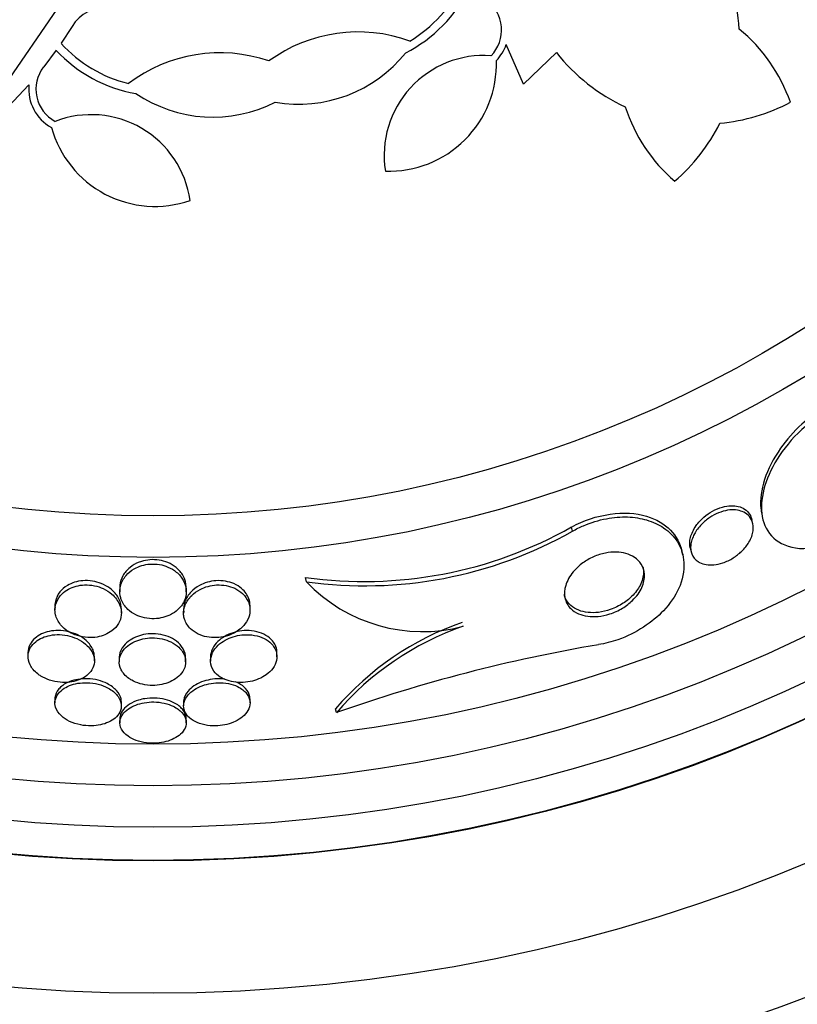
# Paper-space layout 'Layout1' of a CAD drawing. Units: millimetres. Extents: x 0 to 1576, y 0 to 2568.
# Drawn here: x 918 to 928, y 826 to 838 of the extents above; entities that cross this region are included whole.
import ezdxf
from ezdxf import colors
from ezdxf.entities.mleader import LeaderData, LeaderLine
from ezdxf.math import Vec2, Vec3

# ---------------------------------------------------------------- set-up
doc = ezdxf.new("R2010")
doc.units = ezdxf.units.MM
doc.layers.add('DV4_Défaut', color=7, linetype='Continuous')
doc.layers.add('Défaut', color=7, linetype='Continuous')

# ---------------------------------------------------------------- blocks, each defined once
blk = doc.blocks.new('_DOT')
at = {"color": 0}
blk.add_line((0, 0), (-1, 0), dxfattribs=at)
at = {"color": 0, "const_width": 0.333}
blk.add_lwpolyline([(-0.1665, 0, 1), (0.1665, 0, 1)], format="xyb", close=True, dxfattribs=at)
blk = doc.blocks.new('SE3')
at = {"layer": 'DV4_Défaut', "color": 7, "linetype": 'Continuous'}
for p, q in [((917.821, 837.353), (919.013, 839.083)), ((918.775, 838.267), (918.641, 838.064)), ((924.215, 837.571), (924.007, 838.05)), ((918.582, 837.98), (918.432, 837.779)), ((924.613, 837.952), (924.215, 837.571)), ((918.255, 837.565), (917.885, 837.176)), ((926.978, 832.28), (926.967, 832.328)), ((927.086, 832.394), (927.096, 832.346)), ((924.807, 832.188), (924.795, 832.238)), ((926.136, 831.897), (926.125, 831.946)), ((926.224, 831.989), (926.235, 831.942)), ((921.599, 831.579), (921.588, 831.629)), ((919.35, 831.511), (919.35, 831.459)), ((920.15, 831.459), (920.15, 831.511)), ((918.568, 831.27), (918.568, 831.24)), ((919.368, 831.201), (919.368, 831.252)), ((920.919, 831.238), (920.919, 831.289)), ((920.119, 831.211), (920.119, 831.2)), ((918.243, 830.727), (918.243, 830.678)), ((919.043, 830.625), (919.043, 830.673)), ((919.343, 830.664), (919.343, 830.615)), ((920.143, 830.614), (920.143, 830.663)), ((920.443, 830.673), (920.443, 830.624)), ((921.243, 830.676), (921.243, 830.725)), ((918.568, 830.167), (918.568, 830.119)), ((919.368, 830.083), (919.368, 830.13)), ((920.119, 830.13), (920.119, 830.083)), ((920.919, 830.119), (920.919, 830.166)), ((921.96, 830.002), (921.95, 830.047)), ((919.35, 829.927), (919.35, 829.881)), ((920.15, 829.881), (920.15, 829.927))]:
    blk.add_line(p, q, dxfattribs=at)
for radius in [30, 26.834, 26.588, 26.535, 26.346, 23.976, 23.645, 23.585, 22.655, 22, 20.5, 18.906, 18.9, 18.5, 18, 17.5, 15.25, 14.75]:
    blk.add_circle((919.75, 847.122), radius, dxfattribs=at)
for centre, radius, start, end in [((919.75, 847.122), 25.906, 106.9242, 0), ((919.75, 847.122), 25.851, 270.7901, 0), ((924.572, 838.106), 2.247, 3.2749, 30.4448), ((922.019, 839.476), 1.712, 296.944, 334.1885), ((922.019, 839.476), 1.612, 300.7981, 334.941), ((919.21, 837.993), 0.515, 89.3059, 147.8447), ((923.514, 838.224), 0.437, 315.0505, 55.2509), ((925.561, 836.701), 1.981, 19.2485, 50.7448), ((922.221, 836.376), 1.825, 70.0266, 126.0671), ((919.835, 839.146), 1.612, 222.2019, 256.3447), ((923.515, 838.223), 0.522, 315.6922, 340.5375), ((919.835, 839.146), 1.712, 222.9544, 260.1988), ((920.555, 836.125), 1.825, 71.0758, 127.1162), ((921.509, 838.978), 1.647, 259.9715, 321.3563), ((923.739, 836.714), 1.204, 86.0064, 189.0123), ((926.38, 839.34), 2.247, 218.1266, 245.2966), ((918.775, 837.51), 0.437, 141.8919, 242.0923), ((922.596, 837.818), 1.293, 267.9848, 1.7945), ((918.775, 837.51), 0.523, 173.8992, 241.4201), ((920.47, 838.822), 1.647, 235.7866, 297.1714), ((927.328, 837.905), 1.981, 197.8266, 229.3229), ((926.38, 839.34), 2.247, 275.1343, 297.8994), ((919.005, 836.001), 1.204, 8.1306, 111.1365), ((919.773, 837.393), 1.293, 195.3483, 289.1581), ((924.572, 838.106), 2.247, 310.672, 333.4372), ((919.75, 847.122), 25.851, 205.1695, 269.1626), ((922.291, 836.674), 5.093, 262.0609, 299.4452), ((922.299, 836.639), 5.109, 262.127, 299.3931), ((922.996, 832.904), 1.926, 223.5078, 284.8058), ((924.639, 827.747), 3.539, 109.1674, 139.4619), ((924.65, 827.694), 3.544, 109.1406, 139.3782), ((928.35, 811.852), 19.242, 99.6639, 109.3942)]:
    blk.add_arc(centre, radius, start, end, dxfattribs=at)
for points, knots in [([(928.034, 833.767), (928.029, 833.765), (928.024, 833.763), (928.019, 833.761), (927.941, 833.73), (927.864, 833.69), (927.792, 833.645), (927.713, 833.595), (927.638, 833.538), (927.571, 833.477), (927.471, 833.387), (927.384, 833.287), (927.314, 833.187), (927.226, 833.062), (927.161, 832.934), (927.121, 832.812), (927.081, 832.688), (927.065, 832.568), (927.075, 832.461), (927.078, 832.437), (927.081, 832.413), (927.086, 832.391)], [0, 0, 0, 0, 0.007738, 0.007738, 0.007738, 0.126867, 0.126867, 0.126867, 0.256911, 0.256911, 0.256911, 0.452977, 0.452977, 0.452977, 0.698085, 0.698085, 0.698085, 0.945219, 0.945219, 0.945219, 1, 1, 1, 1]), ([(928.046, 833.715), (927.735, 833.597), (927.463, 833.343), (927.139, 832.858), (927.064, 832.606), (927.111, 832.197), (927.239, 832.025), (927.748, 831.948), (928.111, 832.078), (928.374, 832.283)], [0, 0, 0, 0, 0.25, 0.25, 0.5, 0.5, 0.75, 0.75, 1, 1, 1, 1]), ([(924.795, 832.238), (925.079, 832.398), (925.448, 832.446), (925.939, 832.295), (926.082, 832.134), (926.124, 831.947)], [0, 0, 0, 0, 0.507262, 0.507262, 1, 1, 1, 1]), ([(926.225, 831.987), (926.215, 832.025), (926.217, 832.069), (926.228, 832.113), (926.24, 832.159), (926.262, 832.208), (926.296, 832.255), (926.321, 832.29), (926.353, 832.326), (926.39, 832.358), (926.421, 832.384), (926.456, 832.408), (926.493, 832.429), (926.531, 832.45), (926.572, 832.467), (926.612, 832.478), (926.647, 832.487), (926.683, 832.493), (926.715, 832.494), (926.747, 832.495), (926.777, 832.492), (926.803, 832.486), (926.832, 832.479), (926.858, 832.468), (926.879, 832.454), (926.905, 832.437), (926.925, 832.417), (926.94, 832.394), (926.953, 832.374), (926.962, 832.352), (926.967, 832.328)], [0, 0, 0, 0, 0.142819, 0.142819, 0.142819, 0.290844, 0.290844, 0.290844, 0.402158, 0.402158, 0.402158, 0.492152, 0.492152, 0.492152, 0.583043, 0.583043, 0.583043, 0.661208, 0.661208, 0.661208, 0.736119, 0.736119, 0.736119, 0.818398, 0.818398, 0.818398, 0.915886, 0.915886, 0.915886, 1, 1, 1, 1]), ([(926.32, 831.821), (926.283, 831.844), (926.257, 831.877), (926.243, 831.914), (926.231, 831.946), (926.227, 831.981), (926.231, 832.017), (926.235, 832.061), (926.25, 832.107), (926.274, 832.154), (926.296, 832.193), (926.325, 832.233), (926.361, 832.27), (926.39, 832.3), (926.424, 832.329), (926.462, 832.354), (926.494, 832.375), (926.529, 832.394), (926.565, 832.408), (926.601, 832.423), (926.639, 832.434), (926.675, 832.44), (926.708, 832.445), (926.741, 832.446), (926.77, 832.443), (926.8, 832.441), (926.828, 832.434), (926.852, 832.424), (926.88, 832.413), (926.904, 832.398), (926.922, 832.38), (926.945, 832.358), (926.961, 832.332), (926.971, 832.304), (926.983, 832.27), (926.987, 832.232), (926.982, 832.193), (926.976, 832.149), (926.959, 832.102), (926.932, 832.055), (926.91, 832.018), (926.88, 831.98), (926.843, 831.945), (926.814, 831.916), (926.779, 831.889), (926.741, 831.865), (926.703, 831.842), (926.66, 831.821), (926.618, 831.807), (926.581, 831.795), (926.544, 831.786), (926.509, 831.783), (926.476, 831.78), (926.445, 831.781), (926.417, 831.785), (926.387, 831.79), (926.36, 831.799), (926.337, 831.811), (926.331, 831.814), (926.325, 831.817), (926.32, 831.821)], [0, 0, 0, 0, 0.07273, 0.07273, 0.07273, 0.134011, 0.134011, 0.134011, 0.206791, 0.206791, 0.206791, 0.268629, 0.268629, 0.268629, 0.317726, 0.317726, 0.317726, 0.358894, 0.358894, 0.358894, 0.400308, 0.400308, 0.400308, 0.438091, 0.438091, 0.438091, 0.477046, 0.477046, 0.477046, 0.521683, 0.521683, 0.521683, 0.575505, 0.575505, 0.575505, 0.640404, 0.640404, 0.640404, 0.71396, 0.71396, 0.71396, 0.773454, 0.773454, 0.773454, 0.821409, 0.821409, 0.821409, 0.869886, 0.869886, 0.869886, 0.910972, 0.910972, 0.910972, 0.948986, 0.948986, 0.948986, 0.989409, 0.989409, 0.989409, 1, 1, 1, 1]), ([(924.807, 832.188), (924.849, 832.212), (924.893, 832.234), (924.939, 832.254), (925.027, 832.291), (925.122, 832.321), (925.214, 832.338), (925.301, 832.355), (925.388, 832.361), (925.469, 832.359), (925.551, 832.356), (925.629, 832.343), (925.698, 832.323), (925.777, 832.3), (925.846, 832.267), (925.904, 832.228), (925.974, 832.18), (926.029, 832.123), (926.069, 832.06), (926.116, 831.984), (926.143, 831.899), (926.148, 831.81), (926.154, 831.71), (926.133, 831.602), (926.084, 831.495), (926.043, 831.406), (925.982, 831.314), (925.901, 831.229), (925.834, 831.159), (925.753, 831.092), (925.661, 831.032), (925.569, 830.973), (925.463, 830.92), (925.353, 830.881), (925.277, 830.855), (925.197, 830.834), (925.119, 830.821)], [0, 0, 0, 0, 0.037441, 0.037441, 0.037441, 0.109881, 0.109881, 0.109881, 0.177761, 0.177761, 0.177761, 0.246638, 0.246638, 0.246638, 0.324733, 0.324733, 0.324733, 0.418292, 0.418292, 0.418292, 0.530615, 0.530615, 0.530615, 0.657713, 0.657713, 0.657713, 0.764027, 0.764027, 0.764027, 0.851087, 0.851087, 0.851087, 0.939036, 0.939036, 0.939036, 1, 1, 1, 1]), ([(920.15, 831.511), (920.15, 831.512), (920.15, 831.513), (920.15, 831.513), (920.149, 831.56), (920.137, 831.607), (920.112, 831.652), (920.092, 831.687), (920.064, 831.721), (920.028, 831.75), (920, 831.773), (919.966, 831.794), (919.928, 831.81), (919.896, 831.823), (919.861, 831.833), (919.825, 831.839), (919.788, 831.845), (919.749, 831.847), (919.712, 831.843), (919.677, 831.841), (919.644, 831.834), (919.612, 831.824), (919.602, 831.821), (919.592, 831.818), (919.582, 831.814)], [0, 0, 0, 0, 0.00452, 0.00452, 0.00452, 0.249763, 0.249763, 0.249763, 0.445443, 0.445443, 0.445443, 0.596677, 0.596677, 0.596677, 0.721915, 0.721915, 0.721915, 0.847934, 0.847934, 0.847934, 0.962695, 0.962695, 0.962695, 1, 1, 1, 1]), ([(924.784, 831.256), (924.746, 831.293), (924.723, 831.339), (924.714, 831.387), (924.705, 831.433), (924.708, 831.483), (924.724, 831.534), (924.74, 831.588), (924.771, 831.645), (924.815, 831.698), (924.847, 831.736), (924.886, 831.773), (924.931, 831.806), (924.969, 831.833), (925.012, 831.858), (925.058, 831.879), (925.104, 831.899), (925.154, 831.915), (925.202, 831.925), (925.246, 831.933), (925.291, 831.937), (925.332, 831.936), (925.373, 831.935), (925.412, 831.929), (925.447, 831.919), (925.486, 831.908), (925.521, 831.892), (925.55, 831.873), (925.585, 831.85), (925.612, 831.822), (925.632, 831.791), (925.656, 831.754), (925.669, 831.712), (925.672, 831.668), (925.675, 831.618), (925.665, 831.564), (925.641, 831.511), (925.618, 831.458), (925.579, 831.403), (925.527, 831.353), (925.493, 831.319), (925.452, 831.287), (925.406, 831.26), (925.36, 831.232), (925.307, 831.208), (925.254, 831.191), (925.208, 831.176), (925.159, 831.166), (925.113, 831.162), (925.07, 831.158), (925.028, 831.159), (924.99, 831.164), (924.949, 831.169), (924.912, 831.179), (924.879, 831.193), (924.841, 831.209), (924.809, 831.231), (924.784, 831.256)], [0, 0, 0, 0, 0.072877, 0.072877, 0.072877, 0.141032, 0.141032, 0.141032, 0.214434, 0.214434, 0.214434, 0.265701, 0.265701, 0.265701, 0.308704, 0.308704, 0.308704, 0.352002, 0.352002, 0.352002, 0.390929, 0.390929, 0.390929, 0.430197, 0.430197, 0.430197, 0.474405, 0.474405, 0.474405, 0.527019, 0.527019, 0.527019, 0.590008, 0.590008, 0.590008, 0.661569, 0.661569, 0.661569, 0.733756, 0.733756, 0.733756, 0.78123, 0.78123, 0.78123, 0.82916, 0.82916, 0.82916, 0.870667, 0.870667, 0.870667, 0.90957, 0.90957, 0.90957, 0.950959, 0.950959, 0.950959, 1, 1, 1, 1]), ([(919.367, 831.364), (919.383, 831.322), (919.409, 831.281), (919.447, 831.246), (919.473, 831.221), (919.506, 831.198), (919.543, 831.18), (919.574, 831.164), (919.61, 831.152), (919.647, 831.144), (919.685, 831.136), (919.726, 831.132), (919.765, 831.133), (919.801, 831.134), (919.836, 831.14), (919.869, 831.148), (919.902, 831.156), (919.934, 831.168), (919.962, 831.182), (919.994, 831.198), (920.022, 831.218), (920.045, 831.239), (920.08, 831.27), (920.107, 831.306), (920.124, 831.343), (920.141, 831.38), (920.15, 831.42), (920.15, 831.459), (920.15, 831.505), (920.138, 831.553), (920.114, 831.597), (920.094, 831.632), (920.066, 831.666), (920.03, 831.696), (920.002, 831.719), (919.969, 831.74), (919.93, 831.756), (919.899, 831.77), (919.864, 831.78), (919.827, 831.786), (919.79, 831.792), (919.751, 831.794), (919.714, 831.791), (919.679, 831.789), (919.645, 831.782), (919.614, 831.773), (919.581, 831.763), (919.551, 831.749), (919.524, 831.734), (919.485, 831.712), (919.453, 831.685), (919.427, 831.656), (919.395, 831.619), (919.373, 831.578), (919.361, 831.536), (919.349, 831.494), (919.347, 831.45), (919.355, 831.408), (919.358, 831.393), (919.362, 831.379), (919.367, 831.364)], [0, 0, 0, 0, 0.07077, 0.07077, 0.07077, 0.120324, 0.120324, 0.120324, 0.161383, 0.161383, 0.161383, 0.202755, 0.202755, 0.202755, 0.239597, 0.239597, 0.239597, 0.276758, 0.276758, 0.276758, 0.318989, 0.318989, 0.318989, 0.382391, 0.382391, 0.382391, 0.446619, 0.446619, 0.446619, 0.522641, 0.522641, 0.522641, 0.583943, 0.583943, 0.583943, 0.63131, 0.63131, 0.63131, 0.670486, 0.670486, 0.670486, 0.709913, 0.709913, 0.709913, 0.745728, 0.745728, 0.745728, 0.782989, 0.782989, 0.782989, 0.836974, 0.836974, 0.836974, 0.905961, 0.905961, 0.905961, 0.975809, 0.975809, 0.975809, 1, 1, 1, 1]), ([(919.582, 831.814), (919.541, 831.798), (919.503, 831.776), (919.473, 831.751), (919.436, 831.721), (919.407, 831.687), (919.387, 831.651), (919.367, 831.614), (919.355, 831.576), (919.351, 831.537), (919.35, 831.529), (919.35, 831.52), (919.35, 831.511)], [0, 0, 0, 0, 0.268342, 0.268342, 0.268342, 0.594532, 0.594532, 0.594532, 0.925029, 0.925029, 0.925029, 1, 1, 1, 1]), ([(925.655, 831.757), (925.658, 831.742), (925.66, 831.726), (925.661, 831.71), (925.664, 831.66), (925.652, 831.606), (925.628, 831.552), (925.607, 831.507), (925.576, 831.461), (925.535, 831.418), (925.502, 831.383), (925.461, 831.349), (925.415, 831.319), (925.369, 831.289), (925.316, 831.263), (925.261, 831.244), (925.214, 831.228), (925.165, 831.216), (925.118, 831.21), (925.074, 831.205), (925.032, 831.205), (924.993, 831.209), (924.952, 831.213), (924.914, 831.222), (924.881, 831.235), (924.843, 831.25), (924.811, 831.269), (924.785, 831.292), (924.754, 831.32), (924.731, 831.352), (924.717, 831.387), (924.712, 831.4), (924.708, 831.413), (924.705, 831.426)], [0, 0, 0, 0, 0.045955, 0.045955, 0.045955, 0.190243, 0.190243, 0.190243, 0.311565, 0.311565, 0.311565, 0.410342, 0.410342, 0.410342, 0.510163, 0.510163, 0.510163, 0.59502, 0.59502, 0.59502, 0.673087, 0.673087, 0.673087, 0.755145, 0.755145, 0.755145, 0.84902, 0.84902, 0.84902, 0.960692, 0.960692, 0.960692, 1, 1, 1, 1]), ([(919.368, 831.252), (919.368, 831.259), (919.368, 831.266), (919.367, 831.273), (919.363, 831.317), (919.348, 831.362), (919.321, 831.404), (919.299, 831.438), (919.268, 831.471), (919.23, 831.5), (919.2, 831.522), (919.165, 831.542), (919.126, 831.558), (919.093, 831.571), (919.056, 831.581), (919.019, 831.587), (918.982, 831.593), (918.942, 831.594), (918.905, 831.591), (918.87, 831.588), (918.836, 831.582), (918.805, 831.572), (918.773, 831.562), (918.744, 831.549), (918.718, 831.534), (918.681, 831.512), (918.651, 831.485), (918.628, 831.456), (918.599, 831.421), (918.581, 831.381), (918.573, 831.341), (918.568, 831.317), (918.567, 831.294), (918.569, 831.27)], [0, 0, 0, 0, 0.022981, 0.022981, 0.022981, 0.168845, 0.168845, 0.168845, 0.287752, 0.287752, 0.287752, 0.380853, 0.380853, 0.380853, 0.458566, 0.458566, 0.458566, 0.536738, 0.536738, 0.536738, 0.608219, 0.608219, 0.608219, 0.682665, 0.682665, 0.682665, 0.789067, 0.789067, 0.789067, 0.922983, 0.922983, 0.922983, 1, 1, 1, 1]), ([(920.919, 831.289), (920.919, 831.318), (920.914, 831.347), (920.904, 831.375), (920.888, 831.418), (920.86, 831.461), (920.818, 831.497), (920.792, 831.519), (920.76, 831.54), (920.724, 831.556), (920.693, 831.569), (920.658, 831.579), (920.622, 831.585), (920.585, 831.592), (920.546, 831.593), (920.507, 831.591), (920.472, 831.588), (920.437, 831.582), (920.405, 831.572), (920.371, 831.563), (920.34, 831.549), (920.311, 831.534), (920.271, 831.513), (920.237, 831.486), (920.209, 831.458), (920.175, 831.422), (920.15, 831.383), (920.135, 831.343), (920.119, 831.299), (920.115, 831.254), (920.122, 831.211)], [0, 0, 0, 0, 0.092446, 0.092446, 0.092446, 0.238326, 0.238326, 0.238326, 0.328962, 0.328962, 0.328962, 0.405316, 0.405316, 0.405316, 0.482141, 0.482141, 0.482141, 0.552044, 0.552044, 0.552044, 0.624557, 0.624557, 0.624557, 0.727892, 0.727892, 0.727892, 0.858101, 0.858101, 0.858101, 1, 1, 1, 1]), ([(918.575, 831.182), (918.584, 831.14), (918.605, 831.099), (918.636, 831.061), (918.661, 831.031), (918.693, 831.002), (918.731, 830.979), (918.763, 830.959), (918.799, 830.942), (918.838, 830.93), (918.877, 830.918), (918.921, 830.91), (918.964, 830.907), (919.001, 830.905), (919.039, 830.907), (919.075, 830.913), (919.109, 830.919), (919.141, 830.928), (919.17, 830.94), (919.202, 830.953), (919.23, 830.969), (919.254, 830.987), (919.289, 831.013), (919.316, 831.044), (919.334, 831.076), (919.353, 831.108), (919.364, 831.143), (919.367, 831.178), (919.371, 831.22), (919.364, 831.264), (919.346, 831.305), (919.327, 831.349), (919.296, 831.393), (919.252, 831.431), (919.224, 831.455), (919.189, 831.478), (919.15, 831.496), (919.118, 831.511), (919.081, 831.523), (919.043, 831.531), (919.005, 831.539), (918.964, 831.542), (918.925, 831.541), (918.89, 831.539), (918.855, 831.534), (918.823, 831.526), (918.79, 831.517), (918.76, 831.505), (918.733, 831.491), (918.703, 831.475), (918.676, 831.455), (918.654, 831.434), (918.622, 831.403), (918.599, 831.367), (918.585, 831.33), (918.57, 831.293), (918.565, 831.254), (918.569, 831.216), (918.57, 831.204), (918.572, 831.193), (918.575, 831.182)], [0, 0, 0, 0, 0.071239, 0.071239, 0.071239, 0.127408, 0.127408, 0.127408, 0.172687, 0.172687, 0.172687, 0.21843, 0.21843, 0.21843, 0.257616, 0.257616, 0.257616, 0.294876, 0.294876, 0.294876, 0.335503, 0.335503, 0.335503, 0.39437, 0.39437, 0.39437, 0.453949, 0.453949, 0.453949, 0.525711, 0.525711, 0.525711, 0.602301, 0.602301, 0.602301, 0.652078, 0.652078, 0.652078, 0.693327, 0.693327, 0.693327, 0.734889, 0.734889, 0.734889, 0.771919, 0.771919, 0.771919, 0.809424, 0.809424, 0.809424, 0.852256, 0.852256, 0.852256, 0.916346, 0.916346, 0.916346, 0.981192, 0.981192, 0.981192, 1, 1, 1, 1]), ([(920.13, 831.127), (920.143, 831.086), (920.167, 831.046), (920.203, 831.012), (920.228, 830.988), (920.259, 830.966), (920.295, 830.949), (920.326, 830.934), (920.361, 830.922), (920.398, 830.915), (920.435, 830.908), (920.475, 830.905), (920.515, 830.906), (920.551, 830.908), (920.587, 830.913), (920.62, 830.921), (920.655, 830.93), (920.687, 830.942), (920.716, 830.956), (920.75, 830.973), (920.779, 830.992), (920.804, 831.013), (920.834, 831.038), (920.858, 831.067), (920.876, 831.096), (920.898, 831.131), (920.912, 831.169), (920.916, 831.206), (920.922, 831.25), (920.917, 831.294), (920.899, 831.336), (920.884, 831.372), (920.861, 831.406), (920.828, 831.437), (920.802, 831.461), (920.771, 831.482), (920.734, 831.5), (920.703, 831.514), (920.669, 831.525), (920.632, 831.532), (920.595, 831.539), (920.555, 831.542), (920.516, 831.54), (920.481, 831.538), (920.446, 831.532), (920.413, 831.523), (920.379, 831.514), (920.347, 831.501), (920.319, 831.487), (920.278, 831.466), (920.244, 831.441), (920.216, 831.413), (920.181, 831.379), (920.155, 831.34), (920.139, 831.301), (920.123, 831.262), (920.116, 831.221), (920.119, 831.181), (920.121, 831.162), (920.124, 831.144), (920.13, 831.127)], [0, 0, 0, 0, 0.071565, 0.071565, 0.071565, 0.12105, 0.12105, 0.12105, 0.162517, 0.162517, 0.162517, 0.204266, 0.204266, 0.204266, 0.241854, 0.241854, 0.241854, 0.280005, 0.280005, 0.280005, 0.323281, 0.323281, 0.323281, 0.375333, 0.375333, 0.375333, 0.438691, 0.438691, 0.438691, 0.512383, 0.512383, 0.512383, 0.575427, 0.575427, 0.575427, 0.624599, 0.624599, 0.624599, 0.665245, 0.665245, 0.665245, 0.70617, 0.70617, 0.70617, 0.743044, 0.743044, 0.743044, 0.780821, 0.780821, 0.780821, 0.834082, 0.834082, 0.834082, 0.901327, 0.901327, 0.901327, 0.969339, 0.969339, 0.969339, 1, 1, 1, 1]), ([(918.398, 830.443), (918.429, 830.424), (918.465, 830.407), (918.504, 830.394), (918.543, 830.381), (918.586, 830.372), (918.629, 830.368), (918.668, 830.365), (918.708, 830.365), (918.746, 830.37), (918.781, 830.374), (918.815, 830.382), (918.845, 830.392), (918.877, 830.404), (918.906, 830.418), (918.931, 830.434), (918.959, 830.453), (918.982, 830.475), (918.999, 830.498), (919.02, 830.525), (919.033, 830.555), (919.039, 830.585), (919.046, 830.621), (919.044, 830.658), (919.032, 830.694), (919.018, 830.733), (918.994, 830.772), (918.958, 830.808), (918.931, 830.834), (918.897, 830.86), (918.858, 830.881), (918.825, 830.898), (918.787, 830.913), (918.748, 830.923), (918.708, 830.934), (918.664, 830.941), (918.621, 830.942), (918.584, 830.943), (918.546, 830.94), (918.511, 830.933), (918.477, 830.927), (918.445, 830.917), (918.417, 830.905), (918.386, 830.892), (918.358, 830.875), (918.336, 830.857), (918.309, 830.835), (918.288, 830.811), (918.273, 830.785), (918.255, 830.755), (918.245, 830.722), (918.244, 830.69), (918.241, 830.652), (918.25, 830.613), (918.268, 830.577), (918.288, 830.538), (918.319, 830.501), (918.361, 830.468), (918.373, 830.459), (918.385, 830.451), (918.398, 830.443)], [0, 0, 0, 0, 0.046466, 0.046466, 0.046466, 0.093337, 0.093337, 0.093337, 0.135234, 0.135234, 0.135234, 0.174481, 0.174481, 0.174481, 0.216091, 0.216091, 0.216091, 0.263848, 0.263848, 0.263848, 0.32058, 0.32058, 0.32058, 0.387129, 0.387129, 0.387129, 0.459818, 0.459818, 0.459818, 0.515, 0.515, 0.515, 0.560487, 0.560487, 0.560487, 0.606367, 0.606367, 0.606367, 0.646512, 0.646512, 0.646512, 0.685477, 0.685477, 0.685477, 0.72821, 0.72821, 0.72821, 0.77837, 0.77837, 0.77837, 0.838398, 0.838398, 0.838398, 0.907782, 0.907782, 0.907782, 0.980423, 0.980423, 0.980423, 1, 1, 1, 1]), ([(919.043, 830.673), (919.043, 830.701), (919.038, 830.729), (919.027, 830.757), (919.011, 830.796), (918.983, 830.835), (918.945, 830.87), (918.917, 830.895), (918.882, 830.919), (918.842, 830.938), (918.809, 830.954), (918.771, 830.968), (918.732, 830.977), (918.692, 830.986), (918.649, 830.992), (918.608, 830.992), (918.571, 830.992), (918.534, 830.988), (918.5, 830.981), (918.466, 830.974), (918.435, 830.963), (918.407, 830.95), (918.376, 830.936), (918.35, 830.918), (918.328, 830.899), (918.302, 830.877), (918.282, 830.851), (918.268, 830.825), (918.251, 830.794), (918.243, 830.76), (918.243, 830.727)], [0, 0, 0, 0, 0.101755, 0.101755, 0.101755, 0.247505, 0.247505, 0.247505, 0.354258, 0.354258, 0.354258, 0.442946, 0.442946, 0.442946, 0.53233, 0.53233, 0.53233, 0.611473, 0.611473, 0.611473, 0.689583, 0.689583, 0.689583, 0.776176, 0.776176, 0.776176, 0.878359, 0.878359, 0.878359, 1, 1, 1, 1]), ([(919.493, 830.393), (919.522, 830.376), (919.557, 830.361), (919.594, 830.351), (919.632, 830.34), (919.673, 830.333), (919.715, 830.331), (919.753, 830.329), (919.792, 830.331), (919.829, 830.337), (919.865, 830.343), (919.899, 830.352), (919.93, 830.363), (919.964, 830.376), (919.994, 830.391), (920.02, 830.409), (920.05, 830.429), (920.074, 830.452), (920.093, 830.476), (920.116, 830.505), (920.131, 830.536), (920.138, 830.568), (920.146, 830.604), (920.145, 830.642), (920.133, 830.678), (920.121, 830.717), (920.097, 830.755), (920.061, 830.789), (920.035, 830.813), (920.003, 830.836), (919.965, 830.854), (919.933, 830.869), (919.897, 830.882), (919.859, 830.89), (919.82, 830.899), (919.778, 830.903), (919.737, 830.903), (919.7, 830.902), (919.663, 830.898), (919.628, 830.891), (919.593, 830.883), (919.56, 830.872), (919.531, 830.859), (919.499, 830.844), (919.47, 830.826), (919.445, 830.807), (919.417, 830.784), (919.394, 830.758), (919.378, 830.731), (919.358, 830.699), (919.347, 830.666), (919.344, 830.632), (919.341, 830.594), (919.348, 830.555), (919.366, 830.519), (919.385, 830.481), (919.416, 830.446), (919.457, 830.415), (919.468, 830.408), (919.48, 830.4), (919.493, 830.393)], [0, 0, 0, 0, 0.044655, 0.044655, 0.044655, 0.089644, 0.089644, 0.089644, 0.130678, 0.130678, 0.130678, 0.17016, 0.17016, 0.17016, 0.212764, 0.212764, 0.212764, 0.262073, 0.262073, 0.262073, 0.320641, 0.320641, 0.320641, 0.388658, 0.388658, 0.388658, 0.461344, 0.461344, 0.461344, 0.513896, 0.513896, 0.513896, 0.557891, 0.557891, 0.557891, 0.602204, 0.602204, 0.602204, 0.641802, 0.641802, 0.641802, 0.681274, 0.681274, 0.681274, 0.725232, 0.725232, 0.725232, 0.777124, 0.777124, 0.777124, 0.838993, 0.838993, 0.838993, 0.909451, 0.909451, 0.909451, 0.981324, 0.981324, 0.981324, 1, 1, 1, 1]), ([(920.143, 830.663), (920.143, 830.671), (920.143, 830.678), (920.142, 830.686), (920.137, 830.725), (920.122, 830.764), (920.095, 830.8), (920.073, 830.829), (920.044, 830.856), (920.008, 830.88), (919.978, 830.899), (919.943, 830.915), (919.904, 830.928), (919.865, 830.94), (919.821, 830.949), (919.778, 830.951), (919.739, 830.954), (919.7, 830.952), (919.663, 830.947), (919.628, 830.941), (919.594, 830.933), (919.563, 830.921), (919.529, 830.909), (919.499, 830.893), (919.473, 830.876), (919.443, 830.856), (919.417, 830.833), (919.398, 830.808)], [0, 0, 0, 0, 0.034115, 0.034115, 0.034115, 0.210217, 0.210217, 0.210217, 0.351099, 0.351099, 0.351099, 0.466218, 0.466218, 0.466218, 0.58245, 0.58245, 0.58245, 0.682621, 0.682621, 0.682621, 0.777587, 0.777587, 0.777587, 0.880123, 0.880123, 0.880123, 1, 1, 1, 1]), ([(920.595, 830.411), (920.624, 830.396), (920.658, 830.385), (920.694, 830.377), (920.73, 830.369), (920.77, 830.365), (920.81, 830.365), (920.847, 830.365), (920.885, 830.369), (920.921, 830.377), (920.957, 830.384), (920.991, 830.395), (921.022, 830.408), (921.057, 830.422), (921.088, 830.44), (921.115, 830.459), (921.146, 830.482), (921.172, 830.507), (921.192, 830.533), (921.215, 830.564), (921.231, 830.598), (921.238, 830.631), (921.247, 830.669), (921.244, 830.708), (921.232, 830.745), (921.218, 830.783), (921.193, 830.82), (921.156, 830.851), (921.131, 830.873), (921.099, 830.892), (921.063, 830.907), (921.027, 830.922), (920.984, 830.933), (920.94, 830.938), (920.902, 830.942), (920.861, 830.942), (920.822, 830.938), (920.786, 830.934), (920.75, 830.927), (920.717, 830.916), (920.682, 830.906), (920.649, 830.892), (920.62, 830.875), (920.587, 830.857), (920.558, 830.836), (920.534, 830.813), (920.505, 830.786), (920.483, 830.756), (920.468, 830.726), (920.451, 830.69), (920.442, 830.653), (920.443, 830.617), (920.445, 830.578), (920.458, 830.539), (920.482, 830.503), (920.501, 830.477), (920.528, 830.451), (920.561, 830.43), (920.572, 830.423), (920.583, 830.417), (920.595, 830.411)], [0, 0, 0, 0, 0.042543, 0.042543, 0.042543, 0.085342, 0.085342, 0.085342, 0.125294, 0.125294, 0.125294, 0.165086, 0.165086, 0.165086, 0.20906, 0.20906, 0.20906, 0.26059, 0.26059, 0.26059, 0.321846, 0.321846, 0.321846, 0.392003, 0.392003, 0.392003, 0.464613, 0.464613, 0.464613, 0.513681, 0.513681, 0.513681, 0.56328, 0.56328, 0.56328, 0.605476, 0.605476, 0.605476, 0.644199, 0.644199, 0.644199, 0.685104, 0.685104, 0.685104, 0.732236, 0.732236, 0.732236, 0.788568, 0.788568, 0.788568, 0.854949, 0.854949, 0.854949, 0.927494, 0.927494, 0.927494, 0.982587, 0.982587, 0.982587, 1, 1, 1, 1]), ([(921.243, 830.726), (921.243, 830.75), (921.239, 830.774), (921.231, 830.797), (921.217, 830.835), (921.191, 830.872), (921.153, 830.903), (921.127, 830.924), (921.096, 830.943), (921.059, 830.958), (921.023, 830.972), (920.98, 830.983), (920.936, 830.988), (920.898, 830.992), (920.858, 830.992), (920.819, 830.987), (920.783, 830.983), (920.747, 830.976), (920.714, 830.965), (920.68, 830.954), (920.647, 830.94), (920.618, 830.924), (920.585, 830.905), (920.556, 830.883), (920.532, 830.86), (920.504, 830.833), (920.482, 830.803), (920.467, 830.772), (920.451, 830.74), (920.443, 830.706), (920.443, 830.673)], [0, 0, 0, 0, 0.088422, 0.088422, 0.088422, 0.233428, 0.233428, 0.233428, 0.330569, 0.330569, 0.330569, 0.428749, 0.428749, 0.428749, 0.512454, 0.512454, 0.512454, 0.589587, 0.589587, 0.589587, 0.671342, 0.671342, 0.671342, 0.765749, 0.765749, 0.765749, 0.878706, 0.878706, 0.878706, 1, 1, 1, 1]), ([(919.398, 830.808), (919.369, 830.773), (919.351, 830.733), (919.345, 830.694), (919.344, 830.684), (919.343, 830.674), (919.343, 830.664)], [0, 0, 0, 0, 0.79899, 0.79899, 0.79899, 1, 1, 1, 1]), ([(919.368, 830.13), (919.368, 830.142), (919.366, 830.155), (919.364, 830.167), (919.356, 830.202), (919.338, 830.236), (919.31, 830.268), (919.282, 830.299), (919.243, 830.329), (919.197, 830.352), (919.164, 830.369), (919.127, 830.383), (919.087, 830.393), (919.047, 830.403), (919.003, 830.409), (918.96, 830.411), (918.921, 830.412), (918.882, 830.409), (918.845, 830.403), (918.81, 830.397), (918.776, 830.388), (918.746, 830.376), (918.714, 830.364), (918.686, 830.348), (918.662, 830.331), (918.644, 830.317), (918.628, 830.303), (918.615, 830.287)], [0, 0, 0, 0, 0.059018, 0.059018, 0.059018, 0.224484, 0.224484, 0.224484, 0.387282, 0.387282, 0.387282, 0.499625, 0.499625, 0.499625, 0.612791, 0.612791, 0.612791, 0.71377, 0.71377, 0.71377, 0.811894, 0.811894, 0.811894, 0.917923, 0.917923, 0.917923, 1, 1, 1, 1]), ([(920.614, 830.406), (920.594, 830.409), (920.574, 830.41), (920.554, 830.41), (920.516, 830.411), (920.477, 830.407), (920.44, 830.401), (920.403, 830.394), (920.368, 830.384), (920.336, 830.372), (920.301, 830.359), (920.27, 830.343), (920.243, 830.325), (920.215, 830.306), (920.191, 830.284), (920.172, 830.262)], [0, 0, 0, 0, 0.112228, 0.112228, 0.112228, 0.324293, 0.324293, 0.324293, 0.532894, 0.532894, 0.532894, 0.760146, 0.760146, 0.760146, 1, 1, 1, 1]), ([(918.576, 830.067), (918.587, 830.031), (918.611, 829.994), (918.647, 829.962), (918.673, 829.938), (918.706, 829.916), (918.745, 829.897), (918.784, 829.879), (918.83, 829.864), (918.878, 829.854), (918.919, 829.847), (918.963, 829.843), (919.006, 829.843), (919.044, 829.844), (919.082, 829.848), (919.117, 829.856), (919.152, 829.863), (919.185, 829.874), (919.213, 829.887), (919.245, 829.901), (919.272, 829.918), (919.294, 829.937), (919.319, 829.958), (919.338, 829.982), (919.35, 830.007), (919.364, 830.036), (919.37, 830.067), (919.367, 830.097), (919.364, 830.131), (919.351, 830.165), (919.328, 830.198), (919.305, 830.23), (919.27, 830.262), (919.227, 830.288), (919.196, 830.306), (919.159, 830.323), (919.119, 830.336), (919.079, 830.348), (919.034, 830.357), (918.989, 830.361), (918.949, 830.364), (918.909, 830.363), (918.871, 830.359), (918.834, 830.355), (918.799, 830.347), (918.768, 830.336), (918.735, 830.325), (918.705, 830.311), (918.68, 830.295), (918.651, 830.277), (918.628, 830.256), (918.61, 830.234), (918.59, 830.208), (918.577, 830.18), (918.571, 830.152), (918.566, 830.124), (918.567, 830.095), (918.576, 830.067)], [0, 0, 0, 0, 0.074681, 0.074681, 0.074681, 0.129382, 0.129382, 0.129382, 0.184631, 0.184631, 0.184631, 0.231715, 0.231715, 0.231715, 0.27352, 0.27352, 0.27352, 0.315337, 0.315337, 0.315337, 0.361144, 0.361144, 0.361144, 0.413836, 0.413836, 0.413836, 0.474905, 0.474905, 0.474905, 0.542889, 0.542889, 0.542889, 0.611733, 0.611733, 0.611733, 0.660758, 0.660758, 0.660758, 0.710204, 0.710204, 0.710204, 0.753464, 0.753464, 0.753464, 0.794249, 0.794249, 0.794249, 0.837393, 0.837393, 0.837393, 0.886418, 0.886418, 0.886418, 0.943636, 0.943636, 0.943636, 1, 1, 1, 1]), ([(918.615, 830.287), (918.587, 830.254), (918.571, 830.217), (918.568, 830.18), (918.568, 830.176), (918.568, 830.171), (918.568, 830.167)], [0, 0, 0, 0, 0.894795, 0.894795, 0.894795, 1, 1, 1, 1]), ([(920.124, 830.04), (920.134, 830.004), (920.156, 829.968), (920.191, 829.938), (920.215, 829.917), (920.246, 829.897), (920.282, 829.882), (920.319, 829.867), (920.362, 829.855), (920.407, 829.849), (920.446, 829.843), (920.488, 829.841), (920.53, 829.844), (920.568, 829.846), (920.606, 829.852), (920.641, 829.861), (920.677, 829.87), (920.711, 829.882), (920.741, 829.896), (920.775, 829.912), (920.804, 829.931), (920.829, 829.951), (920.857, 829.975), (920.878, 830), (920.893, 830.027), (920.91, 830.057), (920.919, 830.089), (920.919, 830.121), (920.918, 830.155), (920.907, 830.19), (920.885, 830.221), (920.864, 830.252), (920.831, 830.281), (920.789, 830.305), (920.76, 830.321), (920.726, 830.335), (920.688, 830.345), (920.65, 830.355), (920.607, 830.361), (920.565, 830.362), (920.526, 830.363), (920.487, 830.361), (920.449, 830.354), (920.412, 830.349), (920.377, 830.339), (920.344, 830.327), (920.309, 830.315), (920.278, 830.299), (920.25, 830.282), (920.219, 830.262), (920.193, 830.239), (920.172, 830.215), (920.149, 830.188), (920.133, 830.158), (920.125, 830.128), (920.117, 830.099), (920.117, 830.069), (920.124, 830.04)], [0, 0, 0, 0, 0.074859, 0.074859, 0.074859, 0.126635, 0.126635, 0.126635, 0.178889, 0.178889, 0.178889, 0.224079, 0.224079, 0.224079, 0.265446, 0.265446, 0.265446, 0.307928, 0.307928, 0.307928, 0.355198, 0.355198, 0.355198, 0.409888, 0.409888, 0.409888, 0.47295, 0.47295, 0.47295, 0.541891, 0.541891, 0.541891, 0.609594, 0.609594, 0.609594, 0.656347, 0.656347, 0.656347, 0.703436, 0.703436, 0.703436, 0.745526, 0.745526, 0.745526, 0.786505, 0.786505, 0.786505, 0.830823, 0.830823, 0.830823, 0.881726, 0.881726, 0.881726, 0.941109, 0.941109, 0.941109, 1, 1, 1, 1]), ([(920.919, 830.166), (920.919, 830.175), (920.918, 830.185), (920.916, 830.194), (920.91, 830.228), (920.894, 830.262), (920.866, 830.293), (920.844, 830.317), (920.815, 830.339), (920.78, 830.357), (920.769, 830.363), (920.756, 830.369), (920.743, 830.374)], [0, 0, 0, 0, 0.115391, 0.115391, 0.115391, 0.548601, 0.548601, 0.548601, 0.88819, 0.88819, 0.88819, 1, 1, 1, 1]), ([(920.15, 829.927), (920.15, 829.934), (920.149, 829.941), (920.148, 829.948), (920.144, 829.98), (920.129, 830.013), (920.104, 830.043), (920.08, 830.072), (920.045, 830.1), (920.002, 830.122), (919.97, 830.138), (919.934, 830.151), (919.895, 830.161), (919.856, 830.17), (919.812, 830.176), (919.769, 830.178), (919.73, 830.179), (919.69, 830.176), (919.652, 830.17), (919.626, 830.166), (919.6, 830.16), (919.575, 830.153)], [0, 0, 0, 0, 0.044286, 0.044286, 0.044286, 0.258405, 0.258405, 0.258405, 0.468614, 0.468614, 0.468614, 0.618038, 0.618038, 0.618038, 0.768468, 0.768468, 0.768468, 0.903699, 0.903699, 0.903699, 1, 1, 1, 1]), ([(920.172, 830.262), (920.143, 830.228), (920.125, 830.19), (920.12, 830.153), (920.119, 830.145), (920.119, 830.138), (920.119, 830.13)], [0, 0, 0, 0, 0.829145, 0.829145, 0.829145, 1, 1, 1, 1]), ([(919.449, 829.718), (919.476, 829.699), (919.509, 829.681), (919.546, 829.668), (919.584, 829.654), (919.627, 829.644), (919.671, 829.639), (919.711, 829.634), (919.754, 829.633), (919.795, 829.635), (919.833, 829.638), (919.87, 829.644), (919.905, 829.653), (919.94, 829.662), (919.973, 829.674), (920.002, 829.689), (920.034, 829.704), (920.061, 829.723), (920.082, 829.743), (920.107, 829.766), (920.125, 829.791), (920.137, 829.817), (920.149, 829.846), (920.153, 829.877), (920.148, 829.907), (920.142, 829.94), (920.126, 829.972), (920.099, 830.002), (920.074, 830.03), (920.038, 830.057), (919.994, 830.079), (919.962, 830.094), (919.925, 830.107), (919.886, 830.116), (919.847, 830.125), (919.803, 830.13), (919.761, 830.131), (919.722, 830.131), (919.682, 830.128), (919.645, 830.122), (919.609, 830.116), (919.574, 830.106), (919.543, 830.094), (919.509, 830.081), (919.479, 830.066), (919.454, 830.048), (919.425, 830.028), (919.402, 830.006), (919.385, 829.982), (919.366, 829.956), (919.354, 829.927), (919.351, 829.898), (919.347, 829.866), (919.354, 829.834), (919.37, 829.803), (919.386, 829.773), (919.413, 829.743), (919.449, 829.718)], [0, 0, 0, 0, 0.049973, 0.049973, 0.049973, 0.100326, 0.100326, 0.100326, 0.14568, 0.14568, 0.14568, 0.187817, 0.187817, 0.187817, 0.231215, 0.231215, 0.231215, 0.27932, 0.27932, 0.27932, 0.334521, 0.334521, 0.334521, 0.39745, 0.39745, 0.39745, 0.465397, 0.465397, 0.465397, 0.531584, 0.531584, 0.531584, 0.578467, 0.578467, 0.578467, 0.625648, 0.625648, 0.625648, 0.668317, 0.668317, 0.668317, 0.710245, 0.710245, 0.710245, 0.755582, 0.755582, 0.755582, 0.807324, 0.807324, 0.807324, 0.867028, 0.867028, 0.867028, 0.93345, 0.93345, 0.93345, 1, 1, 1, 1]), ([(919.575, 830.153), (919.534, 830.14), (919.497, 830.123), (919.466, 830.104), (919.436, 830.084), (919.411, 830.062), (919.393, 830.039), (919.372, 830.013), (919.358, 829.985), (919.353, 829.957), (919.351, 829.947), (919.35, 829.937), (919.35, 829.927)], [0, 0, 0, 0, 0.284939, 0.284939, 0.284939, 0.567738, 0.567738, 0.567738, 0.887671, 0.887671, 0.887671, 1, 1, 1, 1])]:
    blk.add_open_spline(points, degree=3, knots=knots, dxfattribs=at)

psp = doc.layouts.get("Layout1")

# ---------------------------------------------------------------- block references
at = {"layer": 'Défaut'}
psp.add_blockref('SE3', (0, 0), dxfattribs=at)

# ---------------------------------------------------------------- leaders
at = {"layer": 'Défaut', "color": 7, "linetype": 'Continuous'}
ml = psp.add_multileader_mtext('Standard', dxfattribs=at)
ml.set_content('{\\pxsm0.9;\\fSolid Edge ISO|b1||i0||c0|p34;\\W1.;09/05/2016\\P}', color=256)
ml.set_leader_properties()
ml.set_arrow_properties(name='DOT')
ml.build(insert=Vec2(0, 0))
ml.multileader.update_dxf_attribs({"leader_type": 0, "dogleg_length": 0, "arrow_head_size": 12})
ctx = ml.context
ctx.base_point, ctx.char_height, ctx.arrow_head_size, ctx.landing_gap_size = Vec3(1486.102, 2560.904), 12, 12, 4.2
notes = []
notes.append((ctx, [(0, (0, 0, 0), (0, 0), (1, 0), 1, [])]))
ctx.mtext.insert = Vec3(1490.302, 2567.024)
for ctx, leaders in notes:
    for number, flags, end, landing, length, lines in leaders:
        leader = LeaderData()
        leader.index, (leader.has_last_leader_line, leader.has_dogleg_vector, leader.attachment_direction) = number, flags
        leader.last_leader_point, leader.dogleg_vector, leader.dogleg_length = Vec3(end), Vec3(landing), length
        for number, points, colour, breaks in lines:
            line = LeaderLine()
            line.index, line.vertices, line.color, line.breaks = number, Vec3.list(points), colors.encode_raw_color(colour), breaks
            leader.lines.append(line)
        ctx.leaders.append(leader)

doc.saveas('drawing.dxf')
